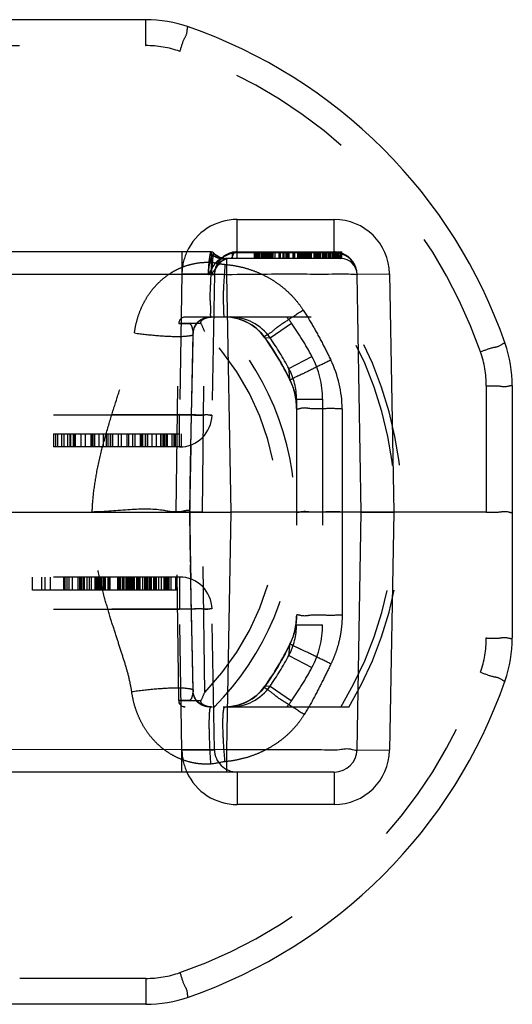
# Model space of a CAD drawing. Units: millimetres. Extents: x 0 to 210, y 0 to 297.
# Drawn here: x 86 to 93, y 81 to 96 of the extents above; entities that cross this region are included whole.
import ezdxf

# ---------------------------------------------------------------- set-up
doc = ezdxf.new("R2010")
doc.units = ezdxf.units.MM
doc.header["$LTSCALE"] = 19.36
doc.linetypes.add('HIDDEN', pattern=[0.2, 0.1, -0.1])
doc.layers.add('3_SUPERFICIES', color=7, linetype='CONTINUOUS')
doc.layers.add('6_FUNCOES_GEOM', color=7, linetype='CONTINUOUS')

msp = doc.modelspace()

# ---------------------------------------------------------------- linework, layer by layer
at = {"layer": '3_SUPERFICIES', "color": 8, "linetype": 'HIDDEN'}
for p, q in [((86.1326, 89.54), (88.0974, 89.54)), ((88.0354, 87.14), (86.811, 87.14))]:
    msp.add_line(p, q, dxfattribs=at)
at = {"layer": '6_FUNCOES_GEOM', "color": 7, "linetype": 'Continuous'}
for p, q in [((87.5524, 95.9128), (83.6775, 95.9128)), ((88.9589, 92.34), (88.9589, 92.84)), ((88.9589, 92.84), (90.4512, 92.84)), ((90.4512, 92.34), (90.4512, 92.84)), ((88.559, 92.34), (80.7787, 92.34)), ((88.559, 92.34), (88.559, 91.9961)), ((90.5512, 92.24), (88.7943, 92.24)), ((88.8014, 91.99), (88.8001, 92.24)), ((88.8847, 92.24), (88.8847, 92.34)), ((88.8847, 92.34), (90.5671, 92.34)), ((89.2244, 92.24), (89.2244, 92.34)), ((89.2859, 92.24), (89.2859, 92.34)), ((89.4629, 92.24), (89.4629, 92.34)), ((89.7236, 92.24), (89.7236, 92.34)), ((89.8983, 92.24), (89.8983, 92.34)), ((89.9388, 92.24), (89.9388, 92.34)), ((90.0534, 92.24), (90.0534, 92.34)), ((90.2069, 92.24), (90.2069, 92.34)), ((90.3615, 92.24), (90.3615, 92.34)), ((90.4757, 92.24), (90.4757, 92.34)), ((90.5159, 92.24), (90.5159, 92.34)), ((90.5217, 92.24), (90.5217, 92.34)), ((90.5678, 92.2395), (90.5678, 92.34)), ((88.5684, 91.9931), (82.4285, 91.9961)), ((88.8653, 88.34), (88.8016, 91.99)), ((90.8012, 91.9961), (91.3011, 92.0049)), ((90.865, 88.34), (90.8013, 91.99)), ((91.3011, 92.0049), (91.365, 88.34)), ((93.1878, 90.2775), (93.1878, 86.4026)), ((82.3647, 88.34), (88.8653, 88.34)), ((88.8015, 84.6839), (88.8653, 88.34)), ((90.865, 88.34), (88.8653, 88.34)), ((90.8012, 84.6839), (90.865, 88.34)), ((90.865, 88.34), (91.365, 88.34)), ((91.365, 88.34), (91.3011, 84.6752)), ((88.8015, 84.6839), (82.671, 84.687)), ((88.8015, 84.34), (88.8015, 84.6839)), ((90.8012, 84.6839), (91.3011, 84.6752)), ((90.4512, 84.34), (82.671, 84.34)), ((88.9589, 84.34), (88.9589, 83.84)), ((90.4512, 84.34), (90.4512, 83.84)), ((90.4512, 83.84), (88.9589, 83.84)), ((87.5524, 80.7672), (83.6775, 80.7672))]:
    msp.add_line(p, q, dxfattribs=at)
at = {"layer": '6_FUNCOES_GEOM', "color": 8, "linetype": 'HIDDEN'}
for p, q in [((87.5524, 95.5146), (87.5524, 95.9128)), ((88.2091, 95.802), (88.2092, 95.8019)), ((83.6775, 95.5146), (87.5524, 95.5146)), ((88.109, 92.34), (88.109, 91.9961)), ((88.7238, 92.24), (88.7943, 92.24)), ((88.8, 92.2399), (88.7952, 92.24)), ((88.8001, 92.24), (88.8, 92.2399)), ((88.9589, 92.2411), (88.9589, 92.34)), ((90.4512, 92.3257), (88.9589, 92.3257)), ((89.2456, 92.24), (89.2456, 92.34)), ((89.2563, 92.24), (89.2563, 92.34)), ((89.2669, 92.24), (89.2669, 92.34)), ((89.2746, 92.24), (89.2746, 92.34)), ((89.282, 92.24), (89.282, 92.34)), ((89.3051, 92.24), (89.3051, 92.34)), ((89.3319, 92.24), (89.3319, 92.34)), ((89.3361, 92.24), (89.3361, 92.34)), ((89.3432, 92.24), (89.3432, 92.34)), ((89.351, 92.24), (89.351, 92.34)), ((89.3556, 92.24), (89.3556, 92.34)), ((89.3618, 92.24), (89.3618, 92.34)), ((89.3751, 92.24), (89.3751, 92.34)), ((89.3787, 92.24), (89.3787, 92.34)), ((89.3831, 92.24), (89.3831, 92.34)), ((89.3971, 92.24), (89.3971, 92.34)), ((89.4051, 92.24), (89.4051, 92.34)), ((89.4212, 92.24), (89.4212, 92.34)), ((89.4265, 92.24), (89.4265, 92.34)), ((89.4351, 92.24), (89.4351, 92.34)), ((89.4404, 92.24), (89.4404, 92.34)), ((89.4449, 92.24), (89.4449, 92.34)), ((89.4523, 92.24), (89.4523, 92.34)), ((89.4842, 92.24), (89.4842, 92.34)), ((89.4965, 92.24), (89.4965, 92.34)), ((89.5127, 92.24), (89.5127, 92.34)), ((89.5426, 92.24), (89.5426, 92.34)), ((89.6039, 92.24), (89.6039, 92.34)), ((89.6092, 92.24), (89.6092, 92.34)), ((89.6225, 92.24), (89.6225, 92.34)), ((89.6651, 92.24), (89.6651, 92.34)), ((89.6828, 92.24), (89.6828, 92.34)), ((89.7112, 92.24), (89.7112, 92.34)), ((89.7165, 92.24), (89.7165, 92.34)), ((89.7298, 92.24), (89.7298, 92.34)), ((89.7387, 92.24), (89.7387, 92.34)), ((89.7484, 92.24), (89.7484, 92.34)), ((89.7555, 92.24), (89.7555, 92.34)), ((89.76, 92.24), (89.76, 92.34)), ((89.8185, 92.24), (89.8185, 92.34)), ((89.8238, 92.24), (89.8238, 92.34)), ((89.846, 92.24), (89.846, 92.34)), ((89.8894, 92.24), (89.8894, 92.34)), ((89.9081, 92.24), (89.9081, 92.34)), ((89.9249, 92.24), (89.9249, 92.34)), ((89.9494, 92.24), (89.9494, 92.34)), ((89.9639, 92.24), (89.9639, 92.34)), ((89.9709, 92.24), (89.9709, 92.34)), ((89.9797, 92.24), (89.9797, 92.34)), ((89.9834, 92.24), (89.9834, 92.34)), ((89.987, 92.24), (89.987, 92.34)), ((89.9939, 92.24), (89.9939, 92.34)), ((89.9994, 92.24), (89.9994, 92.34)), ((90.0053, 92.24), (90.0053, 92.34)), ((90.0091, 92.24), (90.0091, 92.34)), ((90.0139, 92.24), (90.0139, 92.34)), ((90.0362, 92.24), (90.0362, 92.34)), ((90.0411, 92.24), (90.0411, 92.34)), ((90.0446, 92.24), (90.0446, 92.34)), ((90.0579, 92.24), (90.0579, 92.34)), ((90.0632, 92.24), (90.0632, 92.34)), ((90.0703, 92.24), (90.0703, 92.34)), ((90.0765, 92.24), (90.0765, 92.34)), ((90.0808, 92.24), (90.0808, 92.34)), ((90.0886, 92.24), (90.0886, 92.34)), ((90.0975, 92.24), (90.0975, 92.34)), ((90.1013, 92.24), (90.1013, 92.34)), ((90.1395, 92.24), (90.1395, 92.34)), ((90.1461, 92.24), (90.1461, 92.34)), ((90.1572, 92.24), (90.1572, 92.34)), ((90.1616, 92.24), (90.1616, 92.34)), ((90.1659, 92.24), (90.1659, 92.34)), ((90.1725, 92.24), (90.1725, 92.34)), ((90.1767, 92.24), (90.1767, 92.34)), ((90.1821, 92.24), (90.1821, 92.34)), ((90.1874, 92.24), (90.1874, 92.34)), ((90.1927, 92.24), (90.1927, 92.34)), ((90.2131, 92.24), (90.2131, 92.34)), ((90.2232, 92.24), (90.2232, 92.34)), ((90.237, 92.24), (90.237, 92.34)), ((90.2433, 92.24), (90.2433, 92.34)), ((90.274, 92.24), (90.274, 92.34)), ((90.2785, 92.24), (90.2785, 92.34)), ((90.2903, 92.24), (90.2903, 92.34)), ((90.2952, 92.24), (90.2952, 92.34)), ((90.3002, 92.24), (90.3001, 92.34)), ((90.306, 92.24), (90.306, 92.34)), ((90.3176, 92.24), (90.3176, 92.34)), ((90.3235, 92.24), (90.3235, 92.34)), ((90.327, 92.24), (90.327, 92.34)), ((90.3358, 92.24), (90.3358, 92.34)), ((90.3685, 92.24), (90.3685, 92.34)), ((90.3735, 92.24), (90.3735, 92.34)), ((90.3843, 92.24), (90.3843, 92.34)), ((90.3922, 92.24), (90.3922, 92.34)), ((90.4206, 92.24), (90.4206, 92.34)), ((90.4311, 92.24), (90.4311, 92.34)), ((90.4512, 92.2411), (90.4512, 92.34)), ((90.4647, 92.24), (90.4647, 92.34)), ((90.488, 92.24), (90.488, 92.34)), ((90.5057, 92.24), (90.5057, 92.34)), ((90.5456, 92.24), (90.5456, 92.34)), ((90.5678, 92.2395), (90.5512, 92.24)), ((88.109, 92.0049), (88.0713, 89.8313)), ((88.609, 91.9961), (88.109, 92.0049)), ((88.609, 91.9961), (88.5712, 89.8313)), ((90.8012, 91.9961), (90.8013, 91.99)), ((88.1607, 91.34), (90.6764, 91.34)), ((88.5627, 91.34), (88.5627, 91.34)), ((88.0227, 88.3401), (88.0607, 91.2413)), ((88.0607, 91.2413), (88.0609, 91.2413)), ((88.4035, 91.2402), (88.0607, 91.2413)), ((89.4646, 91.0183), (89.7929, 91.2467)), ((88.2734, 90.5763), (88.2832, 91.0826)), ((88.2832, 91.0826), (88.2829, 91.086)), ((88.2832, 91.0825), (88.2832, 91.0826)), ((88.4227, 88.34), (88.4591, 91.1154)), ((89.3807, 91.0257), (89.3811, 91.0254)), ((89.3811, 91.0254), (89.4646, 91.0183)), ((93.0769, 90.9343), (93.0769, 90.9343)), ((89.7539, 90.545), (90.1069, 90.7331)), ((88.2409, 89.0734), (88.2734, 90.5763)), ((89.7696, 90.372), (89.7696, 90.3721)), ((92.7878, 90.2792), (92.7878, 86.4008)), ((89.8715, 90.074), (90.2715, 90.074)), ((89.8715, 90.074), (89.8715, 86.606)), ((90.2715, 90.074), (90.2715, 86.606)), ((83.1587, 89.84), (88.0713, 89.84)), ((88.0713, 89.8313), (83.1587, 89.8313)), ((88.5712, 89.8313), (88.0713, 89.84)), ((88.0713, 89.34), (88.0713, 89.84)), ((89.8714, 89.9422), (89.8715, 89.9317)), ((90.5715, 89.9287), (90.5715, 88.34)), ((86.1326, 89.54), (86.1326, 89.34)), ((86.165, 89.54), (86.165, 89.34)), ((86.1961, 89.54), (86.1961, 89.34)), ((86.257, 89.54), (86.257, 89.34)), ((86.291, 89.54), (86.291, 89.34)), ((86.2946, 89.54), (86.2946, 89.34)), ((86.3477, 89.54), (86.3477, 89.34)), ((86.3892, 89.34), (86.3892, 89.54)), ((86.398, 89.54), (86.398, 89.34)), ((86.4369, 89.54), (86.4369, 89.34)), ((86.4496, 89.54), (86.4496, 89.34)), ((86.4669, 89.54), (86.4669, 89.34)), ((86.5554, 89.54), (86.5554, 89.34)), ((86.6199, 89.54), (86.6199, 89.34)), ((86.7067, 89.54), (86.7067, 89.34)), ((86.7158, 89.54), (86.7158, 89.34)), ((86.7352, 89.54), (86.7352, 89.34)), ((86.7404, 89.54), (86.7404, 89.34)), ((86.7676, 89.34), (86.7676, 89.54)), ((86.8311, 89.54), (86.8311, 89.34)), ((86.8998, 89.54), (86.8998, 89.34)), ((86.9452, 89.54), (86.9452, 89.34)), ((86.9698, 89.54), (86.9698, 89.34)), ((87.0033, 89.54), (87.0033, 89.34)), ((87.01, 89.54), (87.01, 89.34)), ((87.0424, 89.54), (87.0424, 89.34)), ((87.1292, 89.54), (87.1292, 89.34)), ((87.1759, 89.54), (87.1759, 89.34)), ((87.2666, 89.34), (87.2666, 89.54)), ((87.2879, 89.54), (87.2879, 89.34)), ((87.3494, 89.54), (87.3494, 89.34)), ((87.3833, 89.54), (87.3833, 89.34)), ((87.4714, 89.34), (87.4714, 89.54)), ((87.4856, 89.34), (87.4856, 89.54)), ((87.4949, 89.54), (87.4949, 89.34)), ((87.5025, 89.54), (87.5025, 89.34)), ((87.544, 89.54), (87.544, 89.34)), ((87.5491, 89.54), (87.5491, 89.34)), ((87.579, 89.54), (87.579, 89.34)), ((87.6463, 89.54), (87.6463, 89.34)), ((87.7147, 89.54), (87.7147, 89.34)), ((87.7772, 89.54), (87.7772, 89.34)), ((87.7869, 89.54), (87.7869, 89.34)), ((87.8133, 89.54), (87.8133, 89.34)), ((87.8291, 89.54), (87.8291, 89.34)), ((87.8408, 89.54), (87.8408, 89.34)), ((87.8654, 89.54), (87.8654, 89.34)), ((87.8822, 89.54), (87.8822, 89.34)), ((87.9518, 89.54), (87.9518, 89.34)), ((87.982, 89.54), (87.982, 89.34)), ((88.0066, 89.54), (88.0066, 89.34)), ((88.065, 89.54), (88.065, 89.3401)), ((88.0974, 89.54), (88.0974, 89.3407)), ((88.0713, 89.34), (83.1587, 89.34)), ((88.0974, 89.3407), (88.0713, 89.34)), ((88.2285, 88.3411), (88.2409, 89.0734)), ((88.0227, 88.34), (88.0229, 88.34)), ((88.0607, 85.4387), (88.0227, 88.34)), ((88.4227, 88.34), (88.0227, 88.34)), ((88.2278, 88.34), (88.2285, 88.3413)), ((88.4591, 85.5646), (88.4227, 88.34)), ((92.7878, 88.34), (90.5715, 88.34)), ((90.5715, 88.34), (90.5715, 86.7514)), ((88.2821, 85.59), (88.2404, 87.5697)), ((88.0713, 87.34), (83.1587, 87.34)), ((85.8072, 87.34), (85.8072, 87.14)), ((85.9485, 87.34), (85.9485, 87.14)), ((85.9524, 87.34), (85.9524, 87.14)), ((85.999, 87.34), (85.999, 87.14)), ((86.0842, 87.34), (86.0842, 87.14)), ((86.2893, 87.34), (86.2893, 87.14)), ((86.2971, 87.34), (86.2971, 87.14)), ((86.3023, 87.34), (86.3023, 87.14)), ((86.3075, 87.34), (86.3075, 87.14)), ((86.3386, 87.34), (86.3386, 87.14)), ((86.3694, 87.34), (86.3694, 87.14)), ((86.4218, 87.34), (86.4218, 87.14)), ((86.5096, 87.34), (86.5096, 87.14)), ((86.5317, 87.34), (86.5317, 87.14)), ((86.548, 87.34), (86.548, 87.14)), ((86.562, 87.34), (86.562, 87.14)), ((86.5877, 87.34), (86.5877, 87.14)), ((86.5952, 87.34), (86.5952, 87.14)), ((86.6065, 87.34), (86.6065, 87.14)), ((86.647, 87.34), (86.647, 87.14)), ((86.6846, 87.34), (86.6846, 87.14)), ((86.713, 87.34), (86.713, 87.14)), ((86.7702, 87.34), (86.7702, 87.14)), ((86.7857, 87.34), (86.7857, 87.14)), ((86.8101, 87.14), (86.8101, 87.34)), ((86.815, 87.14), (86.815, 87.34)), ((86.8207, 87.34), (86.8207, 87.14)), ((86.8313, 87.14), (86.8313, 87.34)), ((86.8479, 87.34), (86.8479, 87.14)), ((86.8557, 87.34), (86.8557, 87.14)), ((86.8689, 87.34), (86.8689, 87.14)), ((86.8946, 87.34), (86.8946, 87.14)), ((86.8991, 87.14), (86.8991, 87.34)), ((86.9058, 87.14), (86.9058, 87.34)), ((86.9153, 87.34), (86.9153, 87.14)), ((86.932, 87.14), (86.932, 87.34)), ((86.9721, 87.34), (86.9721, 87.14)), ((86.9926, 87.34), (86.9926, 87.14)), ((87.0008, 87.34), (87.0008, 87.14)), ((87.126, 87.14), (87.126, 87.34)), ((87.1399, 87.14), (87.1399, 87.34)), ((87.1457, 87.14), (87.1457, 87.34)), ((87.1571, 87.34), (87.1571, 87.14)), ((87.1651, 87.14), (87.1651, 87.34)), ((87.1719, 87.14), (87.1719, 87.34)), ((87.1983, 87.14), (87.1983, 87.34)), ((87.2193, 87.14), (87.2193, 87.34)), ((87.2537, 87.14), (87.2537, 87.34)), ((87.2676, 87.34), (87.2676, 87.14)), ((87.2779, 87.14), (87.2779, 87.34)), ((87.2849, 87.14), (87.2849, 87.34)), ((87.2946, 87.34), (87.2946, 87.14)), ((87.303, 87.14), (87.303, 87.34)), ((87.3077, 87.14), (87.3077, 87.34)), ((87.3149, 87.14), (87.3149, 87.34)), ((87.3284, 87.14), (87.3284, 87.34)), ((87.3405, 87.14), (87.3405, 87.34)), ((87.3495, 87.14), (87.3495, 87.34)), ((87.3599, 87.34), (87.3599, 87.14)), ((87.3821, 87.14), (87.3821, 87.34)), ((87.4182, 87.14), (87.4182, 87.34)), ((87.4225, 87.14), (87.4225, 87.34)), ((87.4315, 87.14), (87.4315, 87.34)), ((87.4477, 87.14), (87.4477, 87.34)), ((87.4657, 87.14), (87.4657, 87.34)), ((87.505, 87.34), (87.505, 87.14)), ((87.5099, 87.14), (87.5099, 87.34)), ((87.5361, 87.14), (87.5361, 87.34)), ((87.5556, 87.34), (87.5556, 87.14)), ((87.5639, 87.14), (87.5639, 87.34)), ((87.5713, 87.14), (87.5713, 87.34)), ((87.5815, 87.34), (87.5815, 87.14)), ((87.6081, 87.14), (87.6081, 87.34)), ((87.6212, 87.14), (87.6212, 87.34)), ((87.6425, 87.14), (87.6425, 87.34)), ((87.6736, 87.34), (87.6736, 87.14)), ((87.6875, 87.34), (87.6875, 87.14)), ((87.7006, 87.14), (87.7006, 87.34)), ((87.715, 87.34), (87.715, 87.14)), ((87.7474, 87.34), (87.7474, 87.14)), ((87.753, 87.14), (87.753, 87.34)), ((87.7938, 87.14), (87.7938, 87.34)), ((87.8343, 87.14), (87.8343, 87.34)), ((87.8578, 87.14), (87.8578, 87.34)), ((87.8734, 87.14), (87.8734, 87.34)), ((87.89, 87.14), (87.89, 87.34)), ((87.9124, 87.14), (87.9124, 87.34)), ((87.944, 87.14), (87.944, 87.34)), ((88.015, 87.14), (88.015, 87.34)), ((88.0354, 87.14), (88.0354, 87.34)), ((88.0713, 87.34), (88.0713, 86.84)), ((87.7474, 87.14), (85.8072, 87.14)), ((83.1587, 86.8488), (88.0713, 86.8488)), ((88.0713, 86.84), (83.1587, 86.84)), ((88.5712, 86.8488), (88.0713, 86.84)), ((88.109, 84.6752), (88.0713, 86.8488)), ((88.609, 84.6839), (88.5712, 86.8488)), ((89.8715, 86.7483), (89.8714, 86.7384)), ((89.8715, 86.606), (90.2715, 86.606)), ((89.7696, 86.308), (89.7696, 86.3079)), ((89.7539, 86.135), (90.1069, 85.947)), ((88.2821, 85.59), (88.2817, 85.5863)), ((89.3809, 85.6541), (89.3815, 85.6547)), ((89.4646, 85.6618), (89.3815, 85.6547)), ((89.4646, 85.6618), (89.7929, 85.4334)), ((88.0607, 85.4387), (88.4035, 85.4398)), ((88.0609, 85.4387), (88.0607, 85.4387)), ((88.071, 85.4387), (88.0609, 85.4387)), ((90.6764, 85.34), (88.1608, 85.34)), ((88.609, 84.6839), (88.109, 84.6752)), ((88.109, 84.34), (88.109, 84.6839)), ((87.5524, 81.1655), (83.6775, 81.1655)), ((87.5524, 81.1655), (87.5524, 80.7672))]:
    msp.add_line(p, q, dxfattribs=at)
for points in [[(88.2832, 91.0825), (88.284, 91.0984), (88.2899, 91.1367), (88.3024, 91.176), (88.322, 91.2147), (88.3487, 91.2506), (88.3814, 91.2815), (88.4205, 91.3069), (88.4659, 91.3258), (88.5147, 91.3367), (88.5627, 91.34)], [(88.7717, 91.34), (88.8616, 91.3346), (88.9641, 91.3148), (89.0631, 91.2808), (89.1565, 91.2332), (89.2426, 91.1728), (89.3196, 91.1008), (89.3807, 91.0257)], [(89.3807, 91.0257), (89.4383, 90.9429), (89.5056, 90.841), (89.5689, 90.7396), (89.6282, 90.6388), (89.6837, 90.5389), (89.7357, 90.4399), (89.7696, 90.372)], [(89.7696, 90.372), (89.78, 90.3499), (89.8102, 90.2768), (89.8345, 90.2015), (89.8527, 90.1246), (89.8649, 90.0464), (89.8708, 89.9674), (89.8714, 89.9422)], [(88.2404, 87.5697), (88.229, 88.3054), (88.2285, 88.3412)], [(89.8714, 86.7384), (89.8712, 86.7239), (89.8661, 86.645), (89.8549, 86.5667), (89.8375, 86.4896), (89.8141, 86.414), (89.7847, 86.3405), (89.7696, 86.308)], [(89.7696, 86.308), (89.7444, 86.2573), (89.6939, 86.16), (89.6394, 86.0609), (89.5808, 85.9601), (89.5177, 85.8577), (89.45, 85.754), (89.3809, 85.6541)], [(88.5544, 85.34), (88.5421, 85.3402), (88.4996, 85.3444), (88.459, 85.3541), (88.4221, 85.3689), (88.3885, 85.3888), (88.3584, 85.4137), (88.3333, 85.4421), (88.3135, 85.4727), (88.2986, 85.5048), (88.2887, 85.537), (88.2834, 85.5682), (88.2821, 85.5902)], [(89.3809, 85.6541), (89.3266, 85.5864), (89.2506, 85.5134), (89.1652, 85.4518), (89.0723, 85.403), (88.9738, 85.3678), (88.8718, 85.3467), (88.7743, 85.34)]]:
    msp.add_lwpolyline(points, dxfattribs=at)
at = {"layer": '6_FUNCOES_GEOM', "color": 7, "linetype": 'Continuous'}
for centre, radius, start, end in [((87.5524, 93.9128), 2, 70.82933, 90), ((85.615, 88.34), 7.9, 19.17067, 70.82933), ((88.9589, 91.99), 0.85, 90, 155.68794), ((90.4512, 91.99), 0.85, 1, 90), ((88.559, 92.29), 0.05, 45.58469, 90), ((91.772, 91.9092), 3.2081, 174.00426, 174.18779), ((88.7973, 92.535), 0.2957, 226.19234, 240.64858), ((88.8039, 92.54), 0.3, 225.58468, 269.99936), ((88.7945, 92.5298), 0.2898, 240.67607, 269.97891), ((88.9589, 91.99), 0.35, 102.27523, 131.87284), ((88.9412, 91.9922), 0.3313, 125.11981, 129.04301), ((88.9445, 91.9871), 0.3374, 100.4138, 125.08499), ((90.5512, 91.99), 0.25, 0, 89.99963), ((90.4512, 91.99), 0.35, 1, 70.53315), ((90.4672, 91.99), 0.334, 0.05984, 72.3167), ((91.1878, 90.2775), 2, 0, 19.17067), ((91.1878, 86.4026), 2, 340.82933, 360), ((85.615, 88.34), 7.9, 289.17067, 340.82933), ((90.4511, 84.69), 0.35, 270.01061, 359.00019), ((90.4512, 84.69), 0.85, 270, 359), ((88.9589, 84.69), 0.85, 204.32741, 270), ((87.5524, 82.7672), 2, 270, 289.17067)]:
    msp.add_arc(centre, radius, start, end, dxfattribs=at)
at = {"layer": '6_FUNCOES_GEOM', "color": 8, "linetype": 'HIDDEN'}
for centre, radius, start, end in [((87.5525, 93.9147), 1.5998, 70.82841, 90.00092), ((85.6147, 88.3415), 7.5004, 19.1719, 70.82775), ((88.9589, 91.99), 0.85, 155.68794, 179), ((88.9589, 91.99), 0.35, 131.87284, 180), ((88.8589, 91.99), 0.25, 90, 179), ((88.9426, 91.9904), 0.3336, 129.04301, 143.49937), ((88.9589, 91.99), 0.35, 90, 102.27523), ((88.9432, 91.9983), 0.3263, 97.84546, 100.34318), ((88.9598, 91.8769), 0.4489, 96.67223, 97.83645), ((88.959, 91.8848), 0.4409, 90.00971, 96.68333), ((90.4512, 91.99), 0.35, 70.53315, 90), ((90.4512, 91.8874), 0.4384, 82.13882, 89.99969), ((90.9072, 92.4028), 0.4039, 191.60045, 196.15645), ((90.4657, 91.9887), 0.336, 72.3167, 82.1604), ((90.8992, 92.4004), 0.3956, 196.15296, 198.13706), ((88.9381, 91.9936), 0.328, 143.48818, 152.81287), ((88.9494, 91.9876), 0.3405, 176.76736, 179.58533), ((88.1595, 91.24), 0.0986, 90.07921, 179.20076), ((85.615, 88.34), 4.2337, 314.87851, 45.12149), ((88.7716, 90.5937), 0.7463, 35.41868, 89.99762), ((88.8492, 90.59), 0.7498, 34.83295, 90.00445), ((88.8491, 90.5901), 1.1497, 34.82618, 40.71299), ((85.615, 88.34), 5.7765, 328.71188, 31.28812), ((85.615, 88.34), 5.8837, 329.34405, 30.65595), ((81.4294, 88.0623), 7.664, 23.47608, 24.49729), ((85.615, 88.34), 5.0894, 28.04655, 34.82699), ((85.615, 88.34), 3.9739, 315.70043, 44.29957), ((85.5878, 88.3271), 4.6551, 26.05935, 35.42579), ((85.615, 88.34), 4.6896, 28.04538, 34.82657), ((88.87, 90.0741), 1.4014, 359.99602, 28.04835), ((91.1879, 90.2793), 1.5998, 359.99908, 19.17159), ((88.8695, 89.9287), 1.7019, 359.99915, 26.06575), ((18.025, 83.9435), 72.0321, 5.12018, 5.258275), ((88.8702, 90.0744), 1.0012, 0.01186, 28.01793), ((88.8687, 89.9318), 1.0028, 0.59992, 26.04323), ((88.0713, 89.84), 0.5, 270, 359), ((242.4996, 86.0974), 154.2881, 178.783656, 179.167141), ((224.984, 90.0686), 136.767, 180.724189, 181.156579), ((88.0713, 86.84), 0.5, 1, 90), ((88.8689, 86.7481), 1.0025, 333.95576, 359.43422), ((88.8721, 86.6045), 0.999, 331.97033, 0.00154), ((88.87, 86.6059), 1.4014, 331.95166, 0.00398), ((91.1879, 86.4008), 1.5998, 340.82841, 0.00092), ((85.5856, 88.352), 4.6566, 324.60258, 333.96216), ((35.7615, 91.1253), 54.2225, 354.71953, 354.90292), ((85.615, 88.34), 4.6896, 325.17347, 331.95461), ((85.615, 88.34), 5.0895, 325.17301, 331.95345), ((85.6149, 88.3383), 7.5, 289.17098, 340.82937), ((88.7723, 86.0847), 0.7447, 270.14971, 324.62007), ((88.8489, 86.0902), 0.7501, 269.99621, 325.16915), ((88.1595, 85.4401), 0.0986, 180.79922, 270), ((81.4299, 88.6175), 7.6635, 335.50268, 336.52396), ((88.8486, 86.0903), 1.1503, 319.2886, 325.17224), ((88.9589, 84.69), 0.85, 181, 204.32741), ((88.9589, 84.69), 0.35, 181, 270), ((87.5525, 82.7653), 1.5998, 269.99908, 289.17159)]:
    msp.add_arc(centre, radius, start, end, dxfattribs=at)
for points, start_tangent, end_tangent in [([(88.0778, 95.4259), (88.1434, 95.6141), (88.1914, 95.7517), (88.2092, 95.8019)], (0.3283888, 0.9445427), (0.944506, -0.3284942)), ([(88.5179, 91.9985), (88.5183, 92.0233), (88.5193, 92.059), (88.5209, 92.0957), (88.5233, 92.1325), (88.5264, 92.1695), (88.5302, 92.2067), (88.5348, 92.243), (88.5398, 92.2762), (88.5451, 92.3038), (88.5501, 92.3239), (88.5548, 92.3361), (88.559, 92.34)], (0.0111448, 0.9999379), (1, 0.0000581)), ([(88.5181, 91.99), (88.5196, 92.028), (88.5217, 92.0596), (88.5243, 92.0869), (88.5274, 92.1121), (88.5312, 92.1367), (88.536, 92.1616), (88.5419, 92.187), (88.549, 92.2125), (88.5571, 92.2373), (88.5658, 92.26), (88.5744, 92.2795), (88.5825, 92.2954)], (0.0289352, 0.9995813), (0.4833939, 0.8754029)), ([(88.5214, 91.9961), (88.5371, 92.0228), (88.5529, 92.051), (88.5668, 92.0761), (88.5801, 92.0995), (88.5941, 92.1228), (88.6094, 92.1462), (88.6267, 92.1696), (88.6462, 92.1922), (88.6671, 92.2121), (88.688, 92.2274), (88.7073, 92.2369), (88.7238, 92.24)], (0.518656, 0.854983), (1, -0.0002414)), ([(88.5825, 92.2954), (88.5852, 92.3006), (88.5876, 92.3062), (88.5896, 92.3117), (88.5914, 92.3169), (88.5927, 92.3213), (88.594, 92.3257)], (0.4827734, 0.8757453), (0.2604887, 0.9654769)), ([(88.5825, 92.2954), (88.6262, 92.2651), (88.6739, 92.2464), (88.7238, 92.24)], (0.7534804, -0.6574703), (1, 0.0000427)), ([(88.885, 92.2717), (88.8733, 92.2495), (88.8638, 92.2411)], (-0.336386, -0.9417242), (-0.9126371, -0.4087708)), ([(88.8986, 92.3216), (88.8869, 92.2773), (88.885, 92.2717)], (-0.2009881, -0.9795937), (-0.336386, -0.9417242)), ([(90.5233, 92.2773), (90.5273, 92.2659)], (0.3114022, -0.9502782), (0.3836905, -0.9234618)), ([(90.5273, 92.2659), (90.5368, 92.2495), (90.5464, 92.2411)], (0.3836905, -0.9234618), (0.9126458, -0.4087514)), ([(90.5464, 92.2411), (90.5512, 92.24)], (0.9126458, -0.4087514), (1, -0.0000017)), ([(87.3784, 91.0939), (87.4087, 91.253), (87.4543, 91.402), (87.5139, 91.5397), (87.5858, 91.6651), (87.6687, 91.7778), (87.7612, 91.8773), (87.8619, 91.9633), (87.9697, 92.0354), (88.083, 92.0933), (88.2006, 92.1368), (88.3208, 92.1656), (88.4421, 92.1798), (88.5627, 92.1795)], (0.1337413, 0.9910163), (0.9980188, -0.0629167)), ([(88.5627, 92.1795), (88.5465, 91.8582), (88.5408, 91.5859), (88.5465, 91.4039), (88.5627, 91.34)], (-0.0629132, -0.998019), (0.9999944, -0.0033382)), ([(88.5627, 92.1795), (88.6325, 92.1708), (88.7022, 92.1583), (88.7717, 92.1486)], (0.9978895, -0.0649344), (0.9964675, -0.0839791)), ([(88.6463, 92.1435), (88.6094, 92.0068)], (-0.4565552, -0.8896951), (-0.0563323, -0.9984121)), ([(88.7717, 92.1486), (88.7504, 91.8394), (88.743, 91.577), (88.7504, 91.4016), (88.7717, 91.34)], (-0.0854596, -0.9963416), (1, 0)), ([(88.7717, 92.1486), (88.9387, 92.1259), (89.1004, 92.0873), (89.2553, 92.0333), (89.402, 91.9651), (89.5394, 91.8833), (89.6664, 91.7892), (89.7817, 91.684), (89.8846, 91.5687), (89.9741, 91.445)], (0.9963402, -0.0854769), (0.5436732, -0.839297)), ([(88.5144, 91.9955), (88.478, 91.9987), (88.4278, 91.9986), (88.3663, 91.9984), (88.2927, 91.9979), (88.2066, 91.9972), (88.109, 91.9961)], (-0.9999866, 0.0051692), (-0.9999254, -0.0122143)), ([(88.5144, 91.9955), (88.569, 91.9957), (88.5989, 91.9952), (88.609, 91.9961)], (0.9926848, 0.1207352), (0.0174484, 0.9998478)), ([(88.2829, 91.086), (88.2858, 91.1228), (88.2933, 91.1576), (88.305, 91.1897), (88.3202, 91.2187), (88.3385, 91.2446), (88.3594, 91.2673), (88.3826, 91.2868), (88.408, 91.3032), (88.4354, 91.3165), (88.4645, 91.3268), (88.4955, 91.3342), (88.5282, 91.3386), (88.5627, 91.34)], (0.0112136, 0.9999371), (1, 0.000004)), ([(88.4035, 91.2402), (88.4052, 91.2719), (88.4287, 91.2991), (88.4612, 91.3183), (88.4981, 91.3309), (88.5377, 91.3379), (88.5784, 91.34)], (-0.4147543, 0.9099334), (1, 0.0000188)), ([(89.9741, 91.445), (89.7393, 91.2903), (89.5437, 91.1559), (89.4178, 91.0627), (89.3806, 91.0257)], (-0.8393004, -0.5436679), (0.8345806, -0.5508859)), ([(89.9741, 91.445), (90.1276, 91.1926), (90.2711, 90.9292), (90.3984, 90.6765)], (0.5436753, -0.8392956), (0.4394218, -0.8982808)), ([(88.0609, 91.2413), (88.0942, 91.2413), (88.1253, 91.2413), (88.1543, 91.2414), (88.1813, 91.2412), (88.2064, 91.2416), (88.2219, 91.24)], (0.9999999, -0.0003982), (0.9727971, -0.2316589)), ([(88.2219, 91.24), (88.2294, 91.2373), (88.2499, 91.2144), (88.2564, 91.2007)], (0.9727971, -0.2316589), (0.3812955, -0.9244532)), ([(88.2564, 91.2007), (88.2677, 91.1638), (88.2829, 91.086)], (0.3812955, -0.9244532), (0.152309, -0.9883329)), ([(86.7292, 88.3396), (86.7519, 88.6338), (86.803, 88.9634), (86.8852, 89.3278), (86.9897, 89.701), (87.096, 90.0431), (87.1921, 90.3446), (87.2746, 90.6174), (87.3378, 90.8668), (87.3784, 91.0939)], (0.0357175, 0.9993619), (0.1332893, 0.9910772)), ([(87.3784, 91.0939), (87.7296, 91.0553), (88.0265, 91.0402), (88.2213, 91.051), (88.2834, 91.0825)], (0.991023, -0.1336915), (-0.0463694, 0.9989244)), ([(88.2463, 89.3725), (88.2533, 89.6994), (88.2609, 90.0396), (88.2676, 90.3397), (88.2736, 90.6114), (88.2787, 90.8599), (88.2829, 91.086)], (0.0208756, 0.9997821), (0.0169275, 0.9998567)), ([(92.6991, 90.8046), (92.8878, 90.87), (93.0261, 90.9175), (93.0769, 90.9342)], (0.9445466, 0.3283774), (0.3283733, -0.944548)), ([(90.3984, 90.6765), (90.1555, 90.5579), (89.9503, 90.4582), (89.8147, 90.3929), (89.7695, 90.372)], (-0.8982835, -0.4394164), (0.7793056, 0.626644)), ([(92.7878, 90.2792), (92.9878, 90.279), (93.1342, 90.2784), (93.1878, 90.2775)], (1, 0), (0, -1)), ([(88.5712, 89.8313), (88.533, 89.8286), (88.4247, 89.8277), (88.2628, 89.8286), (88.0713, 89.8313)], (-0.0174573, -0.9998476), (-0.9998478, 0.0174471)), ([(90.5715, 89.9287), (90.3036, 89.9289), (90.0765, 89.9296), (89.9247, 89.9305), (89.8715, 89.9317)], (-1, 0), (0, 1)), ([(87.3366, 85.578), (87.2998, 85.7711), (87.2427, 85.9815), (87.171, 86.208), (87.0918, 86.4525), (87.0077, 86.7204), (86.9205, 87.0209), (86.8364, 87.3611), (86.771, 87.7167), (86.7364, 88.0472), (86.731, 88.3396)], (-0.1393374, 0.990245), (0.0256981, 0.9996697)), ([(88.2362, 88.3416), (88.1277, 88.353), (87.806, 88.3667), (87.3142, 88.3757), (86.7293, 88.34)], (-0.0357439, 0.999361), (-0.9999748, -0.0070994)), ([(90.5715, 88.34), (90.3036, 88.3398), (90.0764, 88.3391), (89.9247, 88.3381), (89.8715, 88.3431)], (-1, -0.0001278), (0, 1)), ([(92.7878, 88.34), (92.9878, 88.3403), (93.1342, 88.3409), (93.1878, 88.3418)], (1, 0), (0, 1)), ([(88.2817, 85.5863), (88.2781, 85.7787), (88.2737, 85.9885), (88.2686, 86.2143), (88.2631, 86.4579), (88.2571, 86.7246), (88.2506, 87.0234), (88.2448, 87.308)], (-0.0171171, 0.9998535), (-0.0198576, 0.9998028)), ([(88.0713, 86.8488), (88.2627, 86.8514), (88.4247, 86.8524), (88.533, 86.8514), (88.5712, 86.8488)], (0.9998478, 0.0174471), (0.0174532, -0.9998477)), ([(90.5715, 86.7514), (90.3036, 86.7512), (90.0765, 86.7505), (89.9248, 86.7495), (89.8715, 86.7483)], (-1, 0.0000021), (0, -1)), ([(90.5715, 86.7514), (90.5644, 86.5953), (90.5433, 86.4409), (90.5084, 86.2899), (90.4603, 86.1436), (90.3993, 86.003)], (-0.0000037, -1), (-0.4394291, -0.8982773)), ([(92.7878, 86.4008), (92.9878, 86.4011), (93.1342, 86.4017), (93.1878, 86.4026)], (1, 0), (0, 1)), ([(90.3993, 86.003), (90.156, 86.1218), (89.9506, 86.2216), (89.8147, 86.2871), (89.7695, 86.308)], (-0.898278, 0.4394276), (0.7789529, -0.6270824)), ([(90.3993, 86.003), (90.283, 85.7655), (90.1466, 85.499), (89.9895, 85.2245)], (-0.4394322, -0.8982758), (-0.5262059, -0.8503572)), ([(92.6991, 85.8754), (92.8878, 85.81), (93.0261, 85.7626), (93.0769, 85.7458)], (0.9445466, -0.3283775), (0.3283766, 0.9445469)), ([(87.3366, 85.578), (87.7034, 85.6201), (88.0136, 85.6365), (88.2173, 85.6246), (88.2822, 85.5902)], (0.9901931, 0.1397058), (-0.034075, -0.9994193)), ([(88.554, 84.4632), (88.4317, 84.4624), (88.3082, 84.4764), (88.1858, 84.5053), (88.0657, 84.5493), (87.9497, 84.6081), (87.8391, 84.6815), (87.7355, 84.7693), (87.6401, 84.8713), (87.5543, 84.987), (87.4795, 85.1163), (87.4172, 85.2585), (87.369, 85.4129), (87.3366, 85.578)], (-0.9977646, -0.0668265), (-0.1397382, 0.9901885)), ([(88.2817, 85.5863), (88.2681, 85.5176), (88.2524, 85.4706), (88.2346, 85.4459), (88.2147, 85.4388), (88.193, 85.4388), (88.1699, 85.4387), (88.1451, 85.4387), (88.1188, 85.4387), (88.0907, 85.4387), (88.071, 85.4387)], (-0.1577005, -0.987487), (-1, -0.0001073)), ([(88.554, 85.34), (88.5207, 85.3414), (88.489, 85.3456), (88.4591, 85.3526), (88.4308, 85.3624), (88.4043, 85.3752), (88.3797, 85.391), (88.357, 85.4098), (88.3366, 85.4317), (88.3186, 85.4568), (88.3037, 85.4851), (88.2921, 85.5164), (88.2846, 85.5504), (88.2817, 85.5863)], (-1, 0.0000039), (-0.0122507, 0.999925)), ([(89.9895, 85.2245), (89.7461, 85.3792), (89.5446, 85.5156), (89.4164, 85.6125), (89.3809, 85.6542)], (-0.8503558, 0.5262081), (0.7473642, 0.6644146)), ([(88.5784, 85.34), (88.5378, 85.3422), (88.4982, 85.3491), (88.4613, 85.3617), (88.4289, 85.3808), (88.4052, 85.408), (88.4035, 85.4398)], (-1, 0.0000188), (0.4147543, 0.9099334)), ([(88.077, 85.3856), (88.0747, 85.3893), (88.0674, 85.4045)], (-0.5431911, 0.8396091), (-0.3540368, 0.9352315)), ([(88.1608, 85.34), (88.1334, 85.3439)], (-1, 0.0000027), (-0.9615037, 0.2747919)), ([(88.554, 84.4632), (88.5361, 84.7983), (88.5297, 85.0832), (88.5313, 85.1923), (88.536, 85.2733), (88.5395, 85.3022), (88.5437, 85.3231), (88.546, 85.3305), (88.5485, 85.3358), (88.554, 85.34)], (-0.0667988, 0.9977665), (0.9999761, -0.0069114)), ([(88.7723, 84.499), (88.748, 84.8201), (88.7393, 85.0934), (88.7398, 85.1489), (88.7414, 85.1981), (88.7441, 85.2406), (88.7479, 85.2759), (88.7526, 85.3037), (88.7583, 85.3238), (88.7615, 85.3308), (88.7649, 85.3359), (88.7724, 85.34)], (-0.0945618, 0.995519), (0.999983, -0.0058238)), ([(89.9895, 85.2245), (89.9033, 85.1004), (89.8028, 84.9838), (89.6888, 84.8765), (89.562, 84.7798), (89.4234, 84.695), (89.274, 84.6234), (89.1149, 84.5662), (88.9472, 84.5244), (88.7724, 84.499)], (-0.5262057, -0.8503573), (-0.9955146, -0.0946075)), ([(88.109, 84.6839), (88.1684, 84.6832), (88.2268, 84.6827), (88.2843, 84.6822), (88.3421, 84.6818), (88.4013, 84.6815), (88.4599, 84.6814), (88.5148, 84.6815), (88.562, 84.6819), (88.5958, 84.6827), (88.609, 84.6839)], (0.9999254, -0.0122139), (-0.0170416, 0.9998548)), ([(88.7724, 84.4989), (88.554, 84.4631)], (-0.9957301, -0.092312), (-0.9975448, -0.0700309)), ([(88.0778, 81.2542), (88.1434, 81.066), (88.1914, 80.9284), (88.2092, 80.8781)], (0.3283887, -0.9445427), (0.9445163, 0.3284645))]:
    msp.add_spline(points, degree=3, dxfattribs=dict(at, start_tangent=start_tangent, end_tangent=end_tangent))
at = {"layer": '6_FUNCOES_GEOM', "color": 7, "linetype": 'Continuous'}
for points, start_tangent, end_tangent in [([(88.7952, 92.2399), (88.7764, 92.2369), (88.7579, 92.2283), (88.7379, 92.2144), (88.7165, 92.1954), (88.694, 92.1718), (88.6702, 92.1438), (88.6451, 92.1115), (88.6183, 92.075), (88.5897, 92.0344), (88.559, 91.99)], (-0.9997498, -0.0223696), (-0.5695483, -0.8219579)), ([(88.5926, 92.3216), (88.59, 92.3109), (88.5874, 92.2942), (88.5845, 92.2719), (88.5815, 92.2443)], (-0.3282335, -0.9445966), (-0.1044969, -0.9945252)), ([(88.8638, 92.2411), (88.8589, 92.24)], (-0.9126371, -0.4087708), (-1, -0.000022)), ([(88.5804, 92.2341), (88.5783, 92.2122), (88.5749, 92.176), (88.5713, 92.1357), (88.5674, 92.0913), (88.5634, 92.0427), (88.559, 91.99)], (-0.1013107, -0.9948548), (-0.0823262, -0.9966054)), ([(88.5684, 91.9931), (88.5725, 91.9944), (88.5855, 91.9944), (88.5977, 91.9944), (88.609, 91.9946)], (-0.1900463, 0.9817751), (1, 0)), ([(88.8016, 91.99), (88.7373, 91.9944), (88.6731, 91.9944), (88.609, 91.9946)], (-1, 0), (-1, 0)), ([(90.8013, 91.99), (90.7031, 91.9955), (90.4186, 91.9961), (89.9763, 91.9961), (89.4188, 91.9955), (88.8016, 91.99)], (-0.9968311, 0.0795475), (-0.9999768, -0.0068131)), ([(90.8012, 84.6839), (90.7331, 84.6825), (90.5333, 84.6817), (90.2154, 84.6814), (89.8011, 84.6817), (89.3187, 84.6825), (88.8015, 84.6839)], (-0.059645, -0.9982197), (-0.9999953, 0.0030555))]:
    msp.add_spline(points, degree=3, dxfattribs=dict(at, start_tangent=start_tangent, end_tangent=end_tangent))

doc.saveas('drawing.dxf')
